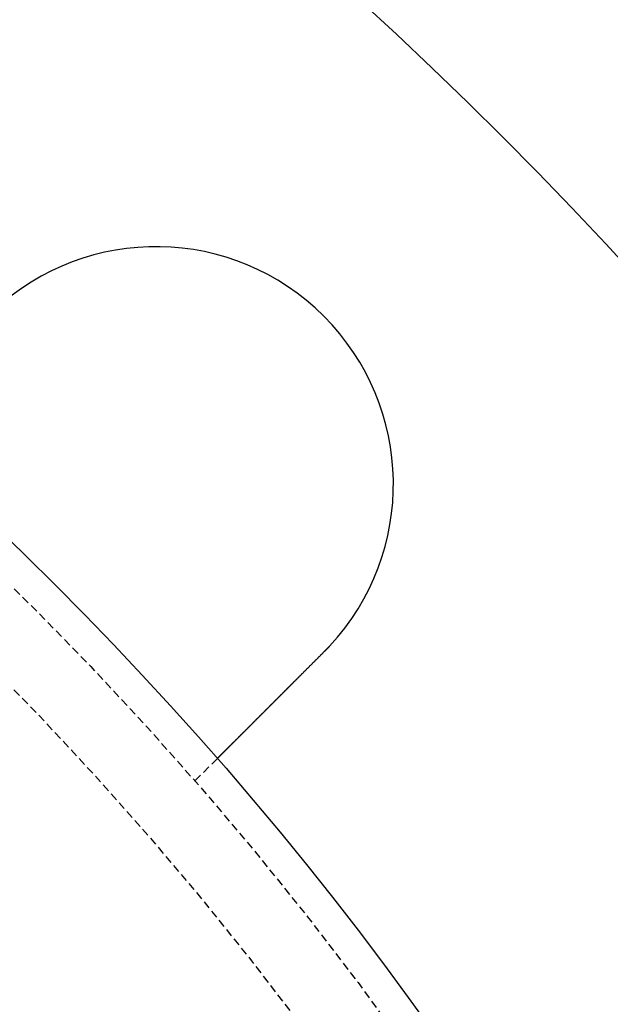
# Model space of a CAD drawing. Extents: x -165 to 165, y -165 to 950.
# Drawn here: x 77 to 95, y 65 to 96 of the extents above; entities that cross this region are included whole.
import ezdxf

# ---------------------------------------------------------------- set-up
doc = ezdxf.new("R2010")
doc.units = 0
doc.linetypes.add('VERDECKT', pattern=[0.375, 0.25, -0.125])
doc.layers.get('0').update_dxf_attribs({"linetype": 'CONTINUOUS'})
doc.layers.add('BEM', color=7, linetype='CONTINUOUS')

# ---------------------------------------------------------------- blocks, each defined once
blk = doc.blocks.new('A$C2E8175A1')
at = {"color": 1, "linetype": 'VERDECKT'}
blk.add_line((82.19527, 71.58867), (82.90404, 72.29744), dxfattribs=at)
at = {"color": 3}
for points in [[(86.267, 75.6604, 0), (86.2578, 75.6512, 0), (86.2487, 75.6421, 0), (86.2394, 75.6328, 0), (86.2302, 75.6236, 0), (86.221, 75.6144, 0), (86.2117, 75.6051, 0), (86.2025, 75.5959, 0), (86.1932, 75.5866, 0), (86.1839, 75.5773, 0), (86.1746, 75.568, 0), (86.1653, 75.5587, 0), (86.156, 75.5494, 0), (86.1467, 75.5401, 0), (86.1374, 75.5308, 0), (86.128, 75.5214, 0), (86.1187, 75.5121, 0), (86.1093, 75.5027, 0), (86.0999, 75.4933, 0), (86.0905, 75.4839, 0), (86.0812, 75.4746, 0), (86.0718, 75.4652, 0), (86.0624, 75.4558, 0), (86.053, 75.4464, 0), (86.0435, 75.4369, 0), (86.0341, 75.4275, 0), (86.0247, 75.4181, 0), (86.0153, 75.4087, 0), (86.0058, 75.3992, 0), (85.9964, 75.3898, 0), (85.987, 75.3804, 0), (85.9775, 75.3709, 0), (85.9681, 75.3615, 0), (85.9586, 75.352, 0), (85.9492, 75.3426, 0), (85.9397, 75.3331, 0), (85.9303, 75.3237, 0), (85.9208, 75.3142, 0), (85.9113, 75.3047, 0), (85.9019, 75.2953, 0), (85.8924, 75.2858, 0), (85.883, 75.2764, 0), (85.8735, 75.2669, 0), (85.864, 75.2574, 0), (85.8546, 75.248, 0), (85.8451, 75.2385, 0), (85.8357, 75.2291, 0), (85.8262, 75.2196, 0), (85.8168, 75.2102, 0), (85.8073, 75.2007, 0), (85.7979, 75.1913, 0), (85.7884, 75.1818, 0), (85.779, 75.1724, 0), (85.7696, 75.163, 0), (85.7601, 75.1535, 0), (85.7507, 75.1441, 0), (85.7413, 75.1347, 0), (85.7319, 75.1253, 0), (85.7225, 75.1159, 0), (85.7131, 75.1065, 0), (85.7037, 75.0971, 0), (85.6943, 75.0877, 0), (85.6849, 75.0783, 0), (85.6756, 75.069, 0), (85.6662, 75.0596, 0), (85.6569, 75.0503, 0), (85.6475, 75.0409, 0), (85.6382, 75.0316, 0), (85.6289, 75.0223, 0), (85.6195, 75.0129, 0), (85.6102, 75.0036, 0), (85.6009, 74.9943, 0), (85.5917, 74.9851, 0), (85.5824, 74.9758, 0), (85.5731, 74.9665, 0), (85.5639, 74.9573, 0), (85.5546, 74.948, 0), (85.5454, 74.9388, 0), (85.5362, 74.9296, 0), (85.527, 74.9204, 0), (85.5178, 74.9112, 0), (85.5086, 74.902, 0), (85.4995, 74.8929, 0), (85.4903, 74.8837, 0), (85.4812, 74.8746, 0), (85.4721, 74.8655, 0), (85.463, 74.8564, 0), (85.4539, 74.8473, 0), (85.4448, 74.8382, 0), (85.4358, 74.8292, 0), (85.4267, 74.8201, 0), (85.4177, 74.8111, 0), (85.4087, 74.8021, 0), (85.3997, 74.7931, 0), (85.3907, 74.7841, 0), (85.3818, 74.7752, 0), (85.3729, 74.7662, 0), (85.3639, 74.7573, 0), (85.355, 74.7484, 0), (85.3462, 74.7396, 0), (85.3373, 74.7307, 0), (85.3285, 74.7219, 0), (85.3196, 74.713, 0), (85.3108, 74.7042, 0), (85.3021, 74.6955, 0), (85.2933, 74.6867, 0), (85.2846, 74.678, 0), (85.2759, 74.6693, 0), (85.2672, 74.6606, 0), (85.2585, 74.6519, 0), (85.2499, 74.6433, 0), (85.2412, 74.6346, 0), (85.2326, 74.626, 0), (85.2241, 74.6175, 0), (85.2155, 74.6089, 0), (85.207, 74.6004, 0), (85.1985, 74.5919, 0), (85.19, 74.5834, 0), (85.1816, 74.575, 0), (85.1731, 74.5665, 0), (85.1647, 74.5581, 0), (85.1564, 74.5497, 0), (85.148, 74.5414, 0), (85.1397, 74.5331, 0), (85.1314, 74.5248, 0), (85.1231, 74.5165, 0), (85.1149, 74.5083, 0), (85.1067, 74.5001, 0), (85.0985, 74.4919, 0), (85.0903, 74.4837, 0), (85.0822, 74.4756, 0), (85.074, 74.4674, 0), (85.0659, 74.4593, 0), (85.0577, 74.4511, 0), (85.0495, 74.4429, 0), (85.0413, 74.4347, 0), (85.0331, 74.4265, 0), (85.0249, 74.4183, 0), (85.0167, 74.4101, 0), (85.0084, 74.4018, 0), (85.0002, 74.3936, 0), (84.9919, 74.3853, 0), (84.9837, 74.3771, 0), (84.9754, 74.3688, 0), (84.9672, 74.3606, 0), (84.9589, 74.3523, 0), (84.9506, 74.344, 0), (84.9423, 74.3357, 0), (84.934, 74.3274, 0), (84.9258, 74.3191, 0), (84.9175, 74.3109, 0), (84.9092, 74.3026, 0), (84.9009, 74.2943, 0), (84.8925, 74.2859, 0), (84.8842, 74.2776, 0), (84.8759, 74.2693, 0), (84.8676, 74.261, 0), (84.8593, 74.2527, 0), (84.851, 74.2444, 0), (84.8427, 74.2361, 0), (84.8343, 74.2277, 0), (84.826, 74.2194, 0), (84.8177, 74.2111, 0), (84.8094, 74.2028, 0), (84.8011, 74.1945, 0), (84.7928, 74.1862, 0), (84.7845, 74.1779, 0), (84.7761, 74.1695, 0), (84.7678, 74.1612, 0), (84.7595, 74.1529, 0), (84.7512, 74.1446, 0), (84.7429, 74.1363, 0), (84.7346, 74.128, 0), (84.7263, 74.1197, 0), (84.718, 74.1114, 0), (84.7098, 74.1032, 0), (84.7015, 74.0949, 0), (84.6932, 74.0866, 0), (84.6849, 74.0783, 0), (84.6767, 74.0701, 0), (84.6684, 74.0618, 0), (84.6602, 74.0536, 0), (84.6519, 74.0453, 0), (84.6437, 74.0371, 0), (84.6355, 74.0289, 0), (84.6273, 74.0207, 0), (84.6191, 74.0125, 0), (84.6109, 74.0043, 0), (84.6027, 73.9961, 0), (84.5945, 73.9879, 0), (84.5863, 73.9797, 0), (84.5782, 73.9716, 0), (84.57, 73.9634, 0), (84.5619, 73.9553, 0), (84.5538, 73.9472, 0), (84.5457, 73.9391, 0), (84.5376, 73.931, 0), (84.5295, 73.9229, 0), (84.5214, 73.9148, 0), (84.5133, 73.9067, 0), (84.5053, 73.8987, 0), (84.4973, 73.8907, 0), (84.4892, 73.8826, 0), (84.4812, 73.8746, 0), (84.4732, 73.8666, 0), (84.4653, 73.8587, 0), (84.4573, 73.8507, 0), (84.4494, 73.8428, 0), (84.4414, 73.8348, 0), (84.4335, 73.8269, 0), (84.4256, 73.819, 0), (84.4178, 73.8112, 0), (84.4099, 73.8033, 0), (84.4021, 73.7955, 0), (84.3942, 73.7876, 0), (84.3864, 73.7798, 0), (84.3786, 73.772, 0), (84.3709, 73.7643, 0), (84.3631, 73.7565, 0), (84.3554, 73.7488, 0), (84.3477, 73.7411, 0), (84.34, 73.7334, 0), (84.3323, 73.7257, 0), (84.3246, 73.718, 0), (84.317, 73.7104, 0), (84.3094, 73.7028, 0), (84.3018, 73.6952, 0), (84.2942, 73.6876, 0), (84.2866, 73.68, 0), (84.2791, 73.6725, 0), (84.2716, 73.665, 0), (84.2641, 73.6575, 0), (84.2566, 73.65, 0), (84.2492, 73.6426, 0), (84.2417, 73.6351, 0), (84.2343, 73.6277, 0), (84.2269, 73.6203, 0), (84.2196, 73.613, 0), (84.2122, 73.6056, 0), (84.2049, 73.5983, 0), (84.1976, 73.591, 0), (84.1904, 73.5838, 0), (84.1831, 73.5765, 0), (84.1759, 73.5693, 0), (84.1687, 73.5621, 0), (84.1615, 73.5549, 0), (84.1544, 73.5478, 0), (84.1472, 73.5406, 0), (84.1401, 73.5335, 0), (84.1331, 73.5265, 0), (84.126, 73.5194, 0), (84.119, 73.5124, 0), (84.112, 73.5054, 0), (84.105, 73.4984, 0), (84.0981, 73.4915, 0), (84.0912, 73.4846, 0), (84.0843, 73.4777, 0), (84.0774, 73.4708, 0), (84.0706, 73.464, 0), (84.0638, 73.4572, 0), (84.057, 73.4504, 0), (84.0502, 73.4436, 0), (84.0435, 73.4369, 0), (84.0368, 73.4302, 0), (84.0301, 73.4235, 0), (84.0235, 73.4169, 0), (84.0169, 73.4103, 0), (84.0103, 73.4037, 0), (84.0038, 73.3972, 0), (83.9972, 73.3906, 0), (83.9907, 73.3841, 0), (83.9843, 73.3777, 0), (83.9779, 73.3713, 0), (83.9715, 73.3649, 0), (83.9651, 73.3585, 0), (83.9587, 73.3521, 0), (83.9524, 73.3458, 0), (83.9462, 73.3396, 0), (83.9399, 73.3333, 0), (83.9337, 73.3271, 0), (83.9275, 73.3208, 0), (83.9212, 73.3146, 0), (83.915, 73.3084, 0), (83.9088, 73.3022, 0), (83.9025, 73.2959, 0), (83.8963, 73.2897, 0), (83.8901, 73.2835, 0), (83.8839, 73.2773, 0), (83.8777, 73.2711, 0), (83.8715, 73.2649, 0), (83.8653, 73.2587, 0), (83.8591, 73.2525, 0), (83.8529, 73.2463, 0), (83.8467, 73.2401, 0), (83.8405, 73.2339, 0), (83.8344, 73.2277, 0), (83.8282, 73.2216, 0), (83.822, 73.2154, 0), (83.8159, 73.2093, 0), (83.8097, 73.2031, 0), (83.8036, 73.197, 0), (83.7974, 73.1908, 0), (83.7913, 73.1847, 0), (83.7852, 73.1786, 0), (83.7791, 73.1725, 0), (83.773, 73.1664, 0), (83.7669, 73.1603, 0), (83.7608, 73.1542, 0), (83.7547, 73.1481, 0), (83.7487, 73.1421, 0), (83.7426, 73.136, 0), (83.7366, 73.13, 0), (83.7306, 73.1239, 0), (83.7245, 73.1179, 0), (83.7185, 73.1119, 0), (83.7125, 73.1059, 0), (83.7065, 73.0999, 0), (83.7006, 73.094, 0), (83.6946, 73.088, 0), (83.6887, 73.0821, 0), (83.6827, 73.0761, 0), (83.6768, 73.0702, 0), (83.6709, 73.0643, 0), (83.665, 73.0584, 0), (83.6591, 73.0525, 0), (83.6533, 73.0467, 0), (83.6474, 73.0408, 0), (83.6416, 73.035, 0), (83.6358, 73.0292, 0), (83.63, 73.0234, 0), (83.6242, 73.0176, 0), (83.6184, 73.0118, 0), (83.6126, 73.006, 0), (83.6069, 73.0003, 0), (83.6012, 72.9946, 0), (83.5955, 72.9889, 0), (83.5898, 72.9832, 0), (83.5841, 72.9775, 0), (83.5785, 72.9719, 0), (83.5729, 72.9663, 0), (83.5673, 72.9607, 0), (83.5617, 72.9551, 0), (83.5561, 72.9495, 0), (83.5505, 72.9439, 0), (83.545, 72.9384, 0), (83.5395, 72.9329, 0), (83.534, 72.9274, 0), (83.5286, 72.922, 0), (83.5231, 72.9165, 0), (83.5177, 72.9111, 0), (83.5123, 72.9057, 0), (83.5069, 72.9003, 0), (83.5015, 72.8949, 0), (83.4962, 72.8896, 0), (83.4909, 72.8843, 0), (83.4856, 72.879, 0), (83.4803, 72.8737, 0), (83.4751, 72.8685, 0), (83.4699, 72.8633, 0), (83.4647, 72.8581, 0), (83.4595, 72.8529, 0), (83.4544, 72.8478, 0), (83.4492, 72.8426, 0), (83.4441, 72.8375, 0), (83.4391, 72.8325, 0), (83.434, 72.8274, 0), (83.429, 72.8224, 0), (83.424, 72.8174, 0), (83.419, 72.8124, 0), (83.414, 72.8074, 0), (83.4091, 72.8025, 0), (83.4042, 72.7976, 0), (83.3993, 72.7927, 0), (83.3945, 72.7879, 0), (83.3896, 72.783, 0), (83.3848, 72.7782, 0), (83.3801, 72.7734, 0), (83.3753, 72.7687, 0), (83.3706, 72.764, 0), (83.3659, 72.7593, 0), (83.3612, 72.7546, 0), (83.3565, 72.7499, 0), (83.3519, 72.7453, 0), (83.3473, 72.7407, 0), (83.3427, 72.7361, 0), (83.3382, 72.7316, 0), (83.3336, 72.727, 0), (83.3291, 72.7225, 0), (83.3247, 72.7181, 0), (83.3202, 72.7136, 0), (83.3158, 72.7092, 0), (83.3114, 72.7048, 0), (83.307, 72.7004, 0), (83.3027, 72.6961, 0), (83.2984, 72.6918, 0), (83.2941, 72.6875, 0), (83.2898, 72.6832, 0), (83.2856, 72.679, 0), (83.2814, 72.6748, 0), (83.2772, 72.6706, 0), (83.2731, 72.6665, 0), (83.2689, 72.6623, 0), (83.2648, 72.6582, 0), (83.2608, 72.6542, 0), (83.2567, 72.6501, 0), (83.2527, 72.6461, 0), (83.2487, 72.6421, 0), (83.2448, 72.6382, 0), (83.2409, 72.6343, 0), (83.237, 72.6304, 0), (83.2331, 72.6265, 0), (83.2292, 72.6226, 0), (83.2254, 72.6188, 0), (83.2216, 72.615, 0), (83.2179, 72.6113, 0), (83.2142, 72.6076, 0), (83.2105, 72.6039, 0), (83.2068, 72.6002, 0), (83.2031, 72.5965, 0), (83.1995, 72.5929, 0), (83.196, 72.5893, 0), (83.1924, 72.5858, 0), (83.1889, 72.5823, 0), (83.1854, 72.5788, 0), (83.1819, 72.5753, 0), (83.1785, 72.5719, 0), (83.1751, 72.5685, 0), (83.1717, 72.5651, 0), (83.1683, 72.5617, 0), (83.165, 72.5584, 0), (83.1616, 72.555, 0), (83.1583, 72.5517, 0), (83.155, 72.5484, 0), (83.1517, 72.5451, 0), (83.1485, 72.5419, 0), (83.1452, 72.5386, 0), (83.1419, 72.5353, 0), (83.1387, 72.5321, 0), (83.1355, 72.5289, 0), (83.1323, 72.5257, 0), (83.1291, 72.5225, 0), (83.1259, 72.5193, 0), (83.1228, 72.5162, 0), (83.1196, 72.513, 0), (83.1165, 72.5099, 0), (83.1134, 72.5068, 0), (83.1103, 72.5037, 0), (83.1072, 72.5006, 0), (83.1042, 72.4976, 0), (83.1011, 72.4945, 0), (83.0981, 72.4915, 0), (83.0951, 72.4885, 0), (83.0921, 72.4855, 0), (83.0892, 72.4826, 0), (83.0862, 72.4796, 0), (83.0833, 72.4767, 0), (83.0804, 72.4738, 0), (83.0775, 72.4709, 0), (83.0746, 72.468, 0), (83.0718, 72.4652, 0), (83.0689, 72.4623, 0), (83.0661, 72.4595, 0), (83.0633, 72.4567, 0), (83.0605, 72.4539, 0), (83.0578, 72.4512, 0), (83.055, 72.4484, 0), (83.0523, 72.4457, 0), (83.0496, 72.443, 0), (83.0469, 72.4403, 0), (83.0443, 72.4377, 0), (83.0417, 72.4351, 0), (83.0391, 72.4324, 0), (83.0365, 72.4299, 0), (83.0339, 72.4273, 0), (83.0313, 72.4247, 0), (83.0288, 72.4222, 0), (83.0263, 72.4197, 0), (83.0238, 72.4172, 0), (83.0214, 72.4148, 0), (83.019, 72.4124, 0), (83.0165, 72.4099, 0), (83.0142, 72.4076, 0), (83.0118, 72.4052, 0), (83.0095, 72.4028, 0), (83.0071, 72.4005, 0), (83.0048, 72.3982, 0), (83.0026, 72.396, 0), (83.0003, 72.3937, 0), (82.9981, 72.3915, 0), (82.9959, 72.3893, 0), (82.9937, 72.3871, 0), (82.9916, 72.385, 0), (82.9895, 72.3829, 0), (82.9874, 72.3808, 0), (82.9853, 72.3787, 0), (82.9833, 72.3767, 0), (82.9813, 72.3747, 0), (82.9793, 72.3727, 0), (82.9773, 72.3707, 0), (82.9754, 72.3688, 0), (82.9735, 72.3669, 0), (82.9716, 72.365, 0), (82.9697, 72.3631, 0), (82.9679, 72.3613, 0), (82.9661, 72.3595, 0), (82.9643, 72.3577, 0), (82.9626, 72.356, 0), (82.9608, 72.3542, 0), (82.9591, 72.3525, 0), (82.9575, 72.3509, 0), (82.9558, 72.3492, 0), (82.9542, 72.3476, 0), (82.9526, 72.346, 0), (82.9511, 72.3445, 0), (82.9495, 72.3429, 0), (82.948, 72.3414, 0), (82.9465, 72.3399, 0), (82.9451, 72.3385, 0), (82.9437, 72.3371, 0), (82.9423, 72.3357, 0), (82.9409, 72.3343, 0), (82.9395, 72.3329, 0), (82.9382, 72.3316, 0), (82.9369, 72.3303, 0), (82.9356, 72.329, 0), (82.9344, 72.3278, 0), (82.9332, 72.3266, 0), (82.932, 72.3254, 0), (82.9308, 72.3242, 0), (82.9297, 72.323, 0), (82.9285, 72.3219, 0), (82.9274, 72.3208, 0), (82.9264, 72.3198, 0), (82.9253, 72.3187, 0), (82.9243, 72.3177, 0), (82.9233, 72.3167, 0), (82.9224, 72.3158, 0), (82.9214, 72.3148, 0), (82.9205, 72.3139, 0), (82.9196, 72.313, 0), (82.9188, 72.3122, 0), (82.9179, 72.3113, 0), (82.9171, 72.3105, 0), (82.9163, 72.3097, 0), (82.9156, 72.309, 0), (82.9148, 72.3082, 0), (82.9141, 72.3075, 0), (82.9134, 72.3068, 0), (82.9128, 72.3061, 0), (82.9121, 72.3055, 0), (82.9115, 72.3049, 0), (82.9109, 72.3043, 0), (82.9103, 72.3037, 0), (82.9098, 72.3032, 0), (82.9093, 72.3027, 0), (82.9088, 72.3022, 0), (82.9083, 72.3017, 0), (82.9079, 72.3013, 0), (82.9075, 72.3009, 0), (82.9071, 72.3005, 0), (82.9067, 72.3001, 0), (82.9064, 72.2998, 0), (82.906, 72.2994, 0), (82.9057, 72.2991, 0), (82.9055, 72.2989, 0), (82.9052, 72.2986, 0), (82.905, 72.2984, 0), (82.9048, 72.2982, 0), (82.9046, 72.298, 0), (82.9045, 72.2979, 0), (82.9043, 72.2977, 0), (82.9042, 72.2976, 0), (82.9041, 72.2975, 0), (82.9041, 72.2975, 0), (82.9041, 72.2975, 0), (82.904, 72.2974, 0)], [(86.4446, 75.8441, 0), (86.4432, 75.8427, 0), (86.4418, 75.8412, 0), (86.4405, 75.8397, 0), (86.4391, 75.8383, 0), (86.4377, 75.8368, 0), (86.4363, 75.8353, 0), (86.435, 75.8339, 0), (86.4336, 75.8324, 0), (86.4322, 75.8309, 0), (86.4308, 75.8295, 0), (86.4295, 75.828, 0), (86.4281, 75.8265, 0), (86.4267, 75.8251, 0), (86.4253, 75.8236, 0), (86.4239, 75.8221, 0), (86.4226, 75.8207, 0), (86.4212, 75.8192, 0), (86.4198, 75.8177, 0), (86.4184, 75.8163, 0), (86.417, 75.8148, 0), (86.4157, 75.8133, 0), (86.4143, 75.8119, 0), (86.4129, 75.8104, 0), (86.4115, 75.809, 0), (86.4101, 75.8075, 0), (86.4087, 75.806, 0), (86.4074, 75.8046, 0), (86.406, 75.8031, 0), (86.4046, 75.8017, 0), (86.4032, 75.8002, 0), (86.4018, 75.7987, 0), (86.4004, 75.7973, 0), (86.3991, 75.7958, 0), (86.3977, 75.7944, 0), (86.3963, 75.7929, 0), (86.3949, 75.7914, 0), (86.3935, 75.79, 0), (86.3921, 75.7885, 0), (86.3907, 75.7871, 0), (86.3893, 75.7856, 0), (86.3879, 75.7842, 0), (86.3866, 75.7827, 0), (86.3852, 75.7813, 0), (86.3838, 75.7798, 0), (86.3824, 75.7784, 0), (86.381, 75.7769, 0), (86.3796, 75.7754, 0), (86.3782, 75.774, 0), (86.3768, 75.7725, 0), (86.3754, 75.7711, 0), (86.374, 75.7696, 0), (86.3726, 75.7682, 0), (86.3712, 75.7667, 0), (86.3699, 75.7653, 0), (86.3685, 75.7638, 0), (86.3671, 75.7624, 0), (86.3657, 75.7609, 0), (86.3643, 75.7595, 0), (86.3629, 75.758, 0), (86.3615, 75.7566, 0), (86.3601, 75.7551, 0), (86.3587, 75.7537, 0), (86.3573, 75.7522, 0), (86.3559, 75.7508, 0), (86.3545, 75.7494, 0), (86.3531, 75.7479, 0), (86.3517, 75.7465, 0), (86.3503, 75.745, 0), (86.3489, 75.7436, 0), (86.3475, 75.7421, 0), (86.3461, 75.7407, 0), (86.3447, 75.7392, 0), (86.3433, 75.7378, 0), (86.3419, 75.7364, 0), (86.3405, 75.7349, 0), (86.3391, 75.7335, 0), (86.3377, 75.732, 0), (86.3363, 75.7306, 0), (86.3349, 75.7291, 0), (86.3335, 75.7277, 0), (86.3321, 75.7263, 0), (86.3307, 75.7248, 0), (86.3292, 75.7234, 0), (86.3278, 75.7219, 0), (86.3264, 75.7205, 0), (86.325, 75.7191, 0), (86.3236, 75.7176, 0), (86.3222, 75.7162, 0), (86.3208, 75.7148, 0), (86.3194, 75.7133, 0), (86.318, 75.7119, 0), (86.3166, 75.7104, 0), (86.3152, 75.709, 0), (86.3138, 75.7076, 0), (86.3124, 75.7061, 0), (86.3109, 75.7047, 0), (86.3095, 75.7033, 0), (86.3081, 75.7018, 0), (86.3067, 75.7004, 0), (86.3053, 75.699, 0), (86.3039, 75.6975, 0), (86.3025, 75.6961, 0), (86.3011, 75.6947, 0), (86.2996, 75.6932, 0), (86.2982, 75.6918, 0), (86.2968, 75.6904, 0), (86.2954, 75.689, 0), (86.294, 75.6875, 0), (86.2926, 75.6861, 0), (86.2912, 75.6847, 0), (86.2897, 75.6832, 0), (86.2883, 75.6818, 0), (86.2869, 75.6804, 0), (86.2855, 75.679, 0), (86.2841, 75.6775, 0), (86.2827, 75.6761, 0), (86.2812, 75.6747, 0), (86.2798, 75.6732, 0), (86.2784, 75.6718, 0), (86.277, 75.6704, 0), (86.2756, 75.669, 0), (86.2741, 75.6675, 0), (86.2727, 75.6661, 0), (86.2713, 75.6647, 0), (86.2699, 75.6633, 0), (86.2684, 75.6618, 0), (86.267, 75.6604, 0)]]:
    blk.add_polyline3d(points, dxfattribs=at)
at = {"color": 3, "linetype": 'CONTINUOUS'}
for radius in [165, 160, 130, 110]:
    blk.add_circle((0, 0), radius, dxfattribs=at)
at = {"color": 1, "linetype": 'VERDECKT'}
for radius in [162.87868, 109, 109, 106.75, 95, 94, 84.15, 84, 81.25, 81.25, 81.15, 80.67866, 79.15, 79, 78.28113, 78.28113, 77.76826]:
    blk.add_circle((0, 0), radius, dxfattribs=at)
at = {"color": 3, "linetype": 'CONTINUOUS'}
blk.add_arc((80.96373, 80.96373), 7.5, 316.951937, 133.048063, dxfattribs=at)

msp = doc.modelspace()

# ---------------------------------------------------------------- block references
at = {"layer": 'BEM'}
msp.add_blockref('A$C2E8175A1', (0, 0), dxfattribs=at)

doc.saveas('drawing.dxf')
